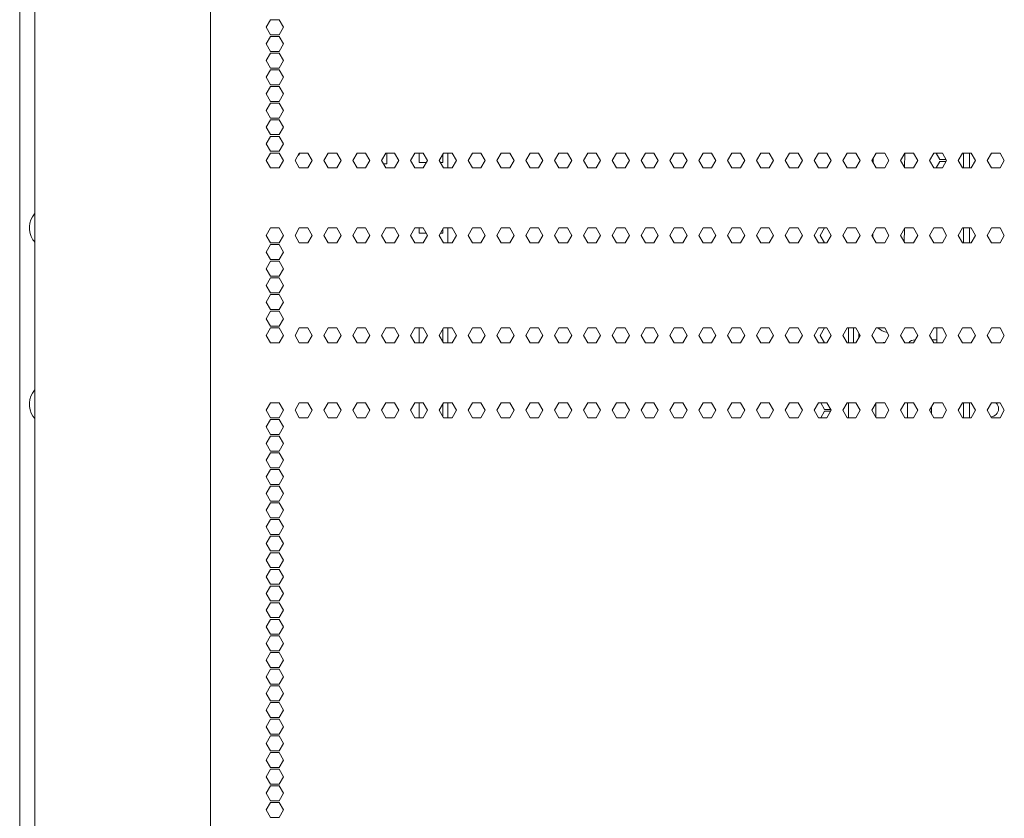
# Model space of a CAD drawing. Units: millimetres. Extents: x 1989 to 8922, y 332 to 6704.
# Drawn here: x 4183 to 4579, y 3320 to 3641 of the extents above; entities that cross this region are included whole.
import ezdxf

# ---------------------------------------------------------------- set-up
doc = ezdxf.new("R2010")
doc.units = ezdxf.units.MM
doc.layers.add('1', color=7, linetype='Continuous')

msp = doc.modelspace()

# ---------------------------------------------------------------- linework, layer by layer
at = {"layer": '1', "color": 18, "linetype": 'Continuous', "lineweight": 5}
for p, q in [((4182.51, 2393.69), (4182.51, 4649.83)), ((4259.29, 4640.28), (4259.29, 2427.98)), ((4188.54, 4480.06), (4188.54, 2588.3)), ((4281.71, 3637.98), (4283.44, 3640.98)), ((4283.44, 3634.98), (4281.71, 3637.98)), ((4283.44, 3640.98), (4286.91, 3640.98)), ((4286.91, 3640.98), (4288.64, 3637.98)), ((4288.64, 3637.98), (4286.91, 3634.98)), ((4281.71, 3631.28), (4283.44, 3634.28)), ((4286.91, 3634.98), (4283.44, 3634.98)), ((4283.44, 3634.28), (4286.91, 3634.28)), ((4286.91, 3634.28), (4288.64, 3631.28)), ((4283.44, 3628.28), (4281.71, 3631.28)), ((4288.64, 3631.28), (4286.91, 3628.28)), ((4281.71, 3624.58), (4283.44, 3627.58)), ((4286.91, 3628.28), (4283.44, 3628.28)), ((4283.44, 3627.58), (4286.91, 3627.58)), ((4286.91, 3627.58), (4288.64, 3624.58)), ((4283.44, 3621.58), (4281.71, 3624.58)), ((4288.64, 3624.58), (4286.91, 3621.58)), ((4281.71, 3617.88), (4283.44, 3620.88)), ((4283.44, 3614.88), (4281.71, 3617.88)), ((4286.91, 3621.58), (4283.44, 3621.58)), ((4283.44, 3620.88), (4286.91, 3620.88)), ((4286.91, 3620.88), (4288.64, 3617.88)), ((4288.64, 3617.88), (4286.91, 3614.88)), ((4281.71, 3611.18), (4283.44, 3614.18)), ((4286.91, 3614.88), (4283.44, 3614.88)), ((4283.44, 3614.18), (4286.91, 3614.18)), ((4286.91, 3614.18), (4288.64, 3611.18)), ((4283.44, 3608.18), (4281.71, 3611.18)), ((4288.64, 3611.18), (4286.91, 3608.18)), ((4281.71, 3604.48), (4283.44, 3607.48)), ((4286.91, 3608.18), (4283.44, 3608.18)), ((4283.44, 3607.48), (4286.91, 3607.48)), ((4286.91, 3607.48), (4288.64, 3604.48)), ((4283.44, 3601.48), (4281.71, 3604.48)), ((4288.64, 3604.48), (4286.91, 3601.48)), ((4281.71, 3597.78), (4283.44, 3600.78)), ((4286.91, 3601.48), (4283.44, 3601.48)), ((4283.44, 3600.78), (4286.91, 3600.78)), ((4286.91, 3600.78), (4288.64, 3597.78)), ((4283.44, 3594.78), (4281.71, 3597.78)), ((4281.71, 3591.08), (4283.44, 3594.08)), ((4286.91, 3594.78), (4283.44, 3594.78)), ((4283.44, 3594.08), (4286.91, 3594.08)), ((4288.64, 3597.78), (4286.91, 3594.78)), ((4286.91, 3594.08), (4288.64, 3591.08)), ((4283.44, 3588.08), (4281.71, 3591.08)), ((4288.64, 3591.08), (4286.91, 3588.08)), ((4281.71, 3584.38), (4283.44, 3587.38)), ((4286.91, 3588.08), (4283.44, 3588.08)), ((4283.44, 3587.38), (4286.91, 3587.38)), ((4286.91, 3587.38), (4288.64, 3584.38)), ((4293.32, 3584.38), (4295.05, 3587.38)), ((4295.05, 3587.38), (4298.51, 3587.38)), ((4298.51, 3587.38), (4300.24, 3584.38)), ((4304.92, 3584.38), (4306.65, 3587.38)), ((4306.65, 3587.38), (4310.12, 3587.38)), ((4310.12, 3587.38), (4311.85, 3584.38)), ((4316.53, 3584.38), (4318.26, 3587.38)), ((4318.26, 3587.38), (4321.72, 3587.38)), ((4321.72, 3587.38), (4323.45, 3584.38)), ((4328.13, 3584.38), (4329.86, 3587.38)), ((4329.86, 3587.38), (4333.33, 3587.38)), ((4330.21, 3583.04), (4330.21, 3587.38)), ((4333.33, 3587.38), (4335.06, 3584.38)), ((4339.73, 3584.38), (4341.47, 3587.38)), ((4341.47, 3587.38), (4344.93, 3587.38)), ((4343.22, 3583.64), (4343.22, 3587.38)), ((4344.93, 3587.38), (4346.66, 3584.38)), ((4351.34, 3584.38), (4353.07, 3587.38)), ((4352.81, 3586.93), (4352.81, 3583.64)), ((4353.07, 3587.38), (4356.54, 3587.38)), ((4354.81, 3587.36), (4354.81, 3581.37)), ((4356.54, 3587.38), (4358.27, 3584.38)), ((4362.94, 3584.38), (4364.68, 3587.38)), ((4364.68, 3587.38), (4368.14, 3587.38)), ((4368.14, 3587.38), (4369.87, 3584.38)), ((4374.55, 3584.38), (4376.28, 3587.38)), ((4376.28, 3587.38), (4379.75, 3587.38)), ((4379.75, 3587.38), (4381.48, 3584.38)), ((4386.15, 3584.38), (4387.89, 3587.38)), ((4387.89, 3587.38), (4391.35, 3587.38)), ((4391.35, 3587.38), (4393.08, 3584.38)), ((4397.76, 3584.38), (4399.49, 3587.38)), ((4399.49, 3587.38), (4402.96, 3587.38)), ((4402.96, 3587.38), (4404.69, 3584.38)), ((4409.36, 3584.38), (4411.1, 3587.38)), ((4411.1, 3587.38), (4414.56, 3587.38)), ((4414.56, 3587.38), (4416.29, 3584.38)), ((4420.97, 3584.38), (4422.7, 3587.38)), ((4422.7, 3587.38), (4426.16, 3587.38)), ((4426.16, 3587.38), (4427.9, 3584.38)), ((4432.57, 3584.38), (4434.31, 3587.38)), ((4434.31, 3587.38), (4437.77, 3587.38)), ((4437.77, 3587.38), (4439.5, 3584.38)), ((4444.18, 3584.38), (4445.91, 3587.38)), ((4445.91, 3587.38), (4449.37, 3587.38)), ((4449.37, 3587.38), (4451.11, 3584.38)), ((4455.78, 3584.38), (4457.51, 3587.38)), ((4457.51, 3587.38), (4460.98, 3587.38)), ((4460.98, 3587.38), (4462.71, 3584.38)), ((4467.39, 3584.38), (4469.12, 3587.38)), ((4469.12, 3587.38), (4472.58, 3587.38)), ((4472.58, 3587.38), (4474.32, 3584.38)), ((4478.99, 3584.38), (4480.72, 3587.38)), ((4480.72, 3587.38), (4484.19, 3587.38)), ((4484.19, 3587.38), (4485.92, 3584.38)), ((4490.6, 3584.38), (4492.33, 3587.38)), ((4492.33, 3587.38), (4495.79, 3587.38)), ((4495.79, 3587.38), (4497.52, 3584.38)), ((4502.2, 3584.38), (4503.93, 3587.38)), ((4503.93, 3587.38), (4507.4, 3587.38)), ((4507.4, 3587.38), (4509.13, 3584.38)), ((4513.81, 3584.38), (4515.54, 3587.38)), ((4515.54, 3587.38), (4519, 3587.38)), ((4519, 3587.38), (4520.73, 3584.38)), ((4525.41, 3584.38), (4527.14, 3587.38)), ((4527.14, 3587.38), (4530.61, 3587.38)), ((4530.61, 3587.38), (4532.34, 3584.38)), ((4537.02, 3584.38), (4538.75, 3587.38)), ((4538.65, 3581.56), (4538.67, 3587.26)), ((4538.65, 3581.57), (4538.67, 3587.25)), ((4538.75, 3587.38), (4542.21, 3587.38)), ((4542.21, 3587.38), (4543.94, 3584.38)), ((4548.62, 3584.38), (4550.35, 3587.38)), ((4550.35, 3587.38), (4553.82, 3587.38)), ((4552.86, 3584.73), (4551.33, 3587.38)), ((4553.82, 3587.38), (4555.55, 3584.38)), ((4560.23, 3584.38), (4561.96, 3587.38)), ((4561.96, 3587.38), (4565.42, 3587.38)), ((4562.27, 3581.37), (4562.27, 3587.35)), ((4564.77, 3581.36), (4564.77, 3587.38)), ((4565.42, 3587.38), (4567.15, 3584.38)), ((4571.83, 3584.38), (4573.56, 3587.38)), ((4573.56, 3587.38), (4577.03, 3587.38)), ((4577.03, 3587.38), (4578.76, 3584.38)), ((4283.44, 3581.38), (4281.71, 3584.38)), ((4288.64, 3584.38), (4286.91, 3581.38)), ((4295.05, 3581.38), (4293.32, 3584.38)), ((4300.24, 3584.38), (4298.51, 3581.38)), ((4306.65, 3581.38), (4304.92, 3584.38)), ((4311.85, 3584.38), (4310.12, 3581.38)), ((4318.26, 3581.38), (4316.53, 3584.38)), ((4323.45, 3584.38), (4321.72, 3581.38)), ((4329.86, 3581.38), (4328.13, 3584.38)), ((4328.9, 3583.04), (4330.21, 3583.04)), ((4335.06, 3584.38), (4333.33, 3581.38)), ((4341.47, 3581.38), (4339.73, 3584.38)), ((4346.23, 3583.64), (4343.22, 3583.64)), ((4346.66, 3584.38), (4344.93, 3581.38)), ((4353.07, 3581.38), (4351.34, 3584.38)), ((4352.81, 3583.64), (4351.77, 3583.64)), ((4358.27, 3584.38), (4356.54, 3581.38)), ((4364.68, 3581.38), (4362.94, 3584.38)), ((4369.87, 3584.38), (4368.14, 3581.38)), ((4376.28, 3581.38), (4374.55, 3584.38)), ((4381.48, 3584.38), (4379.75, 3581.38)), ((4387.89, 3581.38), (4386.15, 3584.38)), ((4393.08, 3584.38), (4391.35, 3581.38)), ((4399.49, 3581.38), (4397.76, 3584.38)), ((4404.69, 3584.38), (4402.96, 3581.38)), ((4411.1, 3581.38), (4409.36, 3584.38)), ((4416.29, 3584.38), (4414.56, 3581.38)), ((4422.7, 3581.38), (4420.97, 3584.38)), ((4427.9, 3584.38), (4426.16, 3581.38)), ((4434.31, 3581.38), (4432.57, 3584.38)), ((4439.5, 3584.38), (4437.77, 3581.38)), ((4445.91, 3581.38), (4444.18, 3584.38)), ((4451.11, 3584.38), (4449.37, 3581.38)), ((4457.51, 3581.38), (4455.78, 3584.38)), ((4462.71, 3584.38), (4460.98, 3581.38)), ((4469.12, 3581.38), (4467.39, 3584.38)), ((4474.32, 3584.38), (4472.58, 3581.38)), ((4480.72, 3581.38), (4478.99, 3584.38)), ((4485.92, 3584.38), (4484.19, 3581.38)), ((4492.33, 3581.38), (4490.6, 3584.38)), ((4497.52, 3584.38), (4495.79, 3581.38)), ((4503.93, 3581.38), (4502.2, 3584.38)), ((4509.13, 3584.38), (4507.4, 3581.38)), ((4515.54, 3581.38), (4513.81, 3584.38)), ((4520.73, 3584.38), (4519, 3581.38)), ((4527.14, 3581.38), (4525.41, 3584.38)), ((4525.96, 3585.34), (4525.95, 3583.45)), ((4532.34, 3584.38), (4530.61, 3581.38)), ((4538.75, 3581.38), (4537.02, 3584.38)), ((4543.94, 3584.38), (4542.21, 3581.38)), ((4550.35, 3581.38), (4548.62, 3584.38)), ((4551.33, 3581.38), (4552.86, 3584.03)), ((4555.35, 3584.73), (4552.86, 3584.73)), ((4552.86, 3584.03), (4555.35, 3584.03)), ((4555.55, 3584.38), (4553.82, 3581.38)), ((4561.96, 3581.38), (4560.23, 3584.38)), ((4567.15, 3584.38), (4565.42, 3581.38)), ((4573.56, 3581.38), (4571.83, 3584.38)), ((4578.76, 3584.38), (4577.03, 3581.38)), ((4286.91, 3581.38), (4283.44, 3581.38)), ((4298.51, 3581.38), (4295.05, 3581.38)), ((4310.12, 3581.38), (4306.65, 3581.38)), ((4321.72, 3581.38), (4318.26, 3581.38)), ((4333.33, 3581.38), (4329.86, 3581.38)), ((4344.93, 3581.38), (4341.47, 3581.38)), ((4356.54, 3581.38), (4353.07, 3581.38)), ((4368.14, 3581.38), (4364.68, 3581.38)), ((4379.75, 3581.38), (4376.28, 3581.38)), ((4391.35, 3581.38), (4387.89, 3581.38)), ((4402.96, 3581.38), (4399.49, 3581.38)), ((4414.56, 3581.38), (4411.1, 3581.38)), ((4426.16, 3581.38), (4422.7, 3581.38)), ((4437.77, 3581.38), (4434.31, 3581.38)), ((4449.37, 3581.38), (4445.91, 3581.38)), ((4460.98, 3581.38), (4457.51, 3581.38)), ((4472.58, 3581.38), (4469.12, 3581.38)), ((4484.19, 3581.38), (4480.72, 3581.38)), ((4495.79, 3581.38), (4492.33, 3581.38)), ((4507.4, 3581.38), (4503.93, 3581.38)), ((4519, 3581.38), (4515.54, 3581.38)), ((4530.61, 3581.38), (4527.14, 3581.38)), ((4542.21, 3581.38), (4538.75, 3581.38)), ((4553.82, 3581.38), (4550.35, 3581.38)), ((4565.42, 3581.38), (4561.96, 3581.38)), ((4577.03, 3581.38), (4573.56, 3581.38)), ((4281.71, 3554.23), (4283.44, 3557.23)), ((4283.44, 3557.23), (4286.91, 3557.23)), ((4286.91, 3557.23), (4288.64, 3554.23)), ((4293.32, 3554.23), (4295.05, 3557.23)), ((4295.05, 3557.23), (4298.51, 3557.23)), ((4298.51, 3557.23), (4300.24, 3554.23)), ((4304.92, 3554.23), (4306.65, 3557.23)), ((4306.65, 3557.23), (4310.12, 3557.23)), ((4310.12, 3557.23), (4311.85, 3554.23)), ((4316.53, 3554.23), (4318.26, 3557.23)), ((4318.26, 3557.23), (4321.72, 3557.23)), ((4321.72, 3557.23), (4323.45, 3554.23)), ((4328.13, 3554.23), (4329.86, 3557.23)), ((4329.86, 3557.23), (4333.33, 3557.23)), ((4333.33, 3557.23), (4335.06, 3554.23)), ((4339.73, 3554.23), (4341.47, 3557.23)), ((4341.47, 3557.23), (4344.93, 3557.23)), ((4343.22, 3555.09), (4343.22, 3557.23)), ((4346.17, 3555.09), (4343.22, 3555.09)), ((4344.93, 3557.23), (4346.66, 3554.23)), ((4351.34, 3554.23), (4353.07, 3557.23)), ((4352.81, 3555.09), (4351.83, 3555.09)), ((4352.81, 3556.78), (4352.81, 3555.09)), ((4353.07, 3557.23), (4356.54, 3557.23)), ((4354.81, 3557.21), (4354.81, 3551.23)), ((4356.54, 3557.23), (4358.27, 3554.23)), ((4362.94, 3554.23), (4364.68, 3557.23)), ((4364.68, 3557.23), (4368.14, 3557.23)), ((4368.14, 3557.23), (4369.87, 3554.23)), ((4374.55, 3554.23), (4376.28, 3557.23)), ((4376.28, 3557.23), (4379.75, 3557.23)), ((4379.75, 3557.23), (4381.48, 3554.23)), ((4386.15, 3554.23), (4387.89, 3557.23)), ((4387.89, 3557.23), (4391.35, 3557.23)), ((4391.35, 3557.23), (4393.08, 3554.23)), ((4397.76, 3554.23), (4399.49, 3557.23)), ((4399.49, 3557.23), (4402.96, 3557.23)), ((4402.96, 3557.23), (4404.69, 3554.23)), ((4409.36, 3554.23), (4411.1, 3557.23)), ((4411.1, 3557.23), (4414.56, 3557.23)), ((4414.56, 3557.23), (4416.29, 3554.23)), ((4420.97, 3554.23), (4422.7, 3557.23)), ((4422.7, 3557.23), (4426.16, 3557.23)), ((4426.16, 3557.23), (4427.9, 3554.23)), ((4432.57, 3554.23), (4434.31, 3557.23)), ((4434.31, 3557.23), (4437.77, 3557.23)), ((4437.77, 3557.23), (4439.5, 3554.23)), ((4444.18, 3554.23), (4445.91, 3557.23)), ((4445.91, 3557.23), (4449.37, 3557.23)), ((4449.37, 3557.23), (4451.11, 3554.23)), ((4455.78, 3554.23), (4457.51, 3557.23)), ((4457.51, 3557.23), (4460.98, 3557.23)), ((4460.98, 3557.23), (4462.71, 3554.23)), ((4467.39, 3554.23), (4469.12, 3557.23)), ((4469.12, 3557.23), (4472.58, 3557.23)), ((4472.58, 3557.23), (4474.32, 3554.23)), ((4478.99, 3554.23), (4480.72, 3557.23)), ((4480.72, 3557.23), (4484.19, 3557.23)), ((4484.19, 3557.23), (4485.92, 3554.23)), ((4490.6, 3554.23), (4492.33, 3557.23)), ((4492.33, 3557.23), (4495.79, 3557.23)), ((4495.79, 3557.23), (4497.52, 3554.23)), ((4502.2, 3554.23), (4503.93, 3557.23)), ((4503.93, 3557.23), (4507.4, 3557.23)), ((4506.44, 3557.23), (4504.7, 3554.23)), ((4507.4, 3557.23), (4509.13, 3554.23)), ((4513.81, 3554.23), (4515.54, 3557.23)), ((4515.54, 3557.23), (4519, 3557.23)), ((4519, 3557.23), (4520.73, 3554.23)), ((4525.41, 3554.23), (4527.14, 3557.23)), ((4525.83, 3554.97), (4525.82, 3553.52)), ((4527.14, 3557.23), (4530.61, 3557.23)), ((4530.61, 3557.23), (4532.34, 3554.23)), ((4537.02, 3554.23), (4538.75, 3557.23)), ((4538.52, 3551.64), (4538.54, 3556.88)), ((4538.52, 3551.64), (4538.54, 3556.87)), ((4538.75, 3557.23), (4542.21, 3557.23)), ((4542.21, 3557.23), (4543.94, 3554.23)), ((4548.62, 3554.23), (4550.35, 3557.23)), ((4550.35, 3557.23), (4553.82, 3557.23)), ((4553.82, 3557.23), (4555.55, 3554.23)), ((4560.23, 3554.23), (4561.96, 3557.23)), ((4561.96, 3557.23), (4565.42, 3557.23)), ((4562.27, 3551.21), (4562.27, 3557.22)), ((4564.77, 3551.21), (4564.77, 3557.21)), ((4565.42, 3557.23), (4567.15, 3554.23)), ((4571.83, 3554.23), (4573.56, 3557.23)), ((4573.56, 3557.23), (4577.03, 3557.23)), ((4577.03, 3557.23), (4578.76, 3554.23)), ((4283.44, 3551.23), (4281.71, 3554.23)), ((4281.71, 3547.53), (4283.44, 3550.53)), ((4286.91, 3551.23), (4283.44, 3551.23)), ((4283.44, 3550.53), (4286.91, 3550.53)), ((4288.64, 3554.23), (4286.91, 3551.23)), ((4286.91, 3550.53), (4288.64, 3547.53)), ((4295.05, 3551.23), (4293.32, 3554.23)), ((4298.51, 3551.23), (4295.05, 3551.23)), ((4300.24, 3554.23), (4298.51, 3551.23)), ((4306.65, 3551.23), (4304.92, 3554.23)), ((4310.12, 3551.23), (4306.65, 3551.23)), ((4311.85, 3554.23), (4310.12, 3551.23)), ((4318.26, 3551.23), (4316.53, 3554.23)), ((4321.72, 3551.23), (4318.26, 3551.23)), ((4323.45, 3554.23), (4321.72, 3551.23)), ((4329.86, 3551.23), (4328.13, 3554.23)), ((4333.33, 3551.23), (4329.86, 3551.23)), ((4335.06, 3554.23), (4333.33, 3551.23)), ((4341.47, 3551.23), (4339.73, 3554.23)), ((4344.93, 3551.23), (4341.47, 3551.23)), ((4346.66, 3554.23), (4344.93, 3551.23)), ((4353.07, 3551.23), (4351.34, 3554.23)), ((4356.54, 3551.23), (4353.07, 3551.23)), ((4358.27, 3554.23), (4356.54, 3551.23)), ((4364.68, 3551.23), (4362.94, 3554.23)), ((4368.14, 3551.23), (4364.68, 3551.23)), ((4369.87, 3554.23), (4368.14, 3551.23)), ((4376.28, 3551.23), (4374.55, 3554.23)), ((4379.75, 3551.23), (4376.28, 3551.23)), ((4381.48, 3554.23), (4379.75, 3551.23)), ((4387.89, 3551.23), (4386.15, 3554.23)), ((4391.35, 3551.23), (4387.89, 3551.23)), ((4393.08, 3554.23), (4391.35, 3551.23)), ((4399.49, 3551.23), (4397.76, 3554.23)), ((4402.96, 3551.23), (4399.49, 3551.23)), ((4404.69, 3554.23), (4402.96, 3551.23)), ((4411.1, 3551.23), (4409.36, 3554.23)), ((4414.56, 3551.23), (4411.1, 3551.23)), ((4416.29, 3554.23), (4414.56, 3551.23)), ((4422.7, 3551.23), (4420.97, 3554.23)), ((4426.16, 3551.23), (4422.7, 3551.23)), ((4427.9, 3554.23), (4426.16, 3551.23)), ((4434.31, 3551.23), (4432.57, 3554.23)), ((4437.77, 3551.23), (4434.31, 3551.23)), ((4439.5, 3554.23), (4437.77, 3551.23)), ((4445.91, 3551.23), (4444.18, 3554.23)), ((4449.37, 3551.23), (4445.91, 3551.23)), ((4451.11, 3554.23), (4449.37, 3551.23)), ((4457.51, 3551.23), (4455.78, 3554.23)), ((4460.98, 3551.23), (4457.51, 3551.23)), ((4462.71, 3554.23), (4460.98, 3551.23)), ((4469.12, 3551.23), (4467.39, 3554.23)), ((4472.58, 3551.23), (4469.12, 3551.23)), ((4474.32, 3554.23), (4472.58, 3551.23)), ((4480.72, 3551.23), (4478.99, 3554.23)), ((4484.19, 3551.23), (4480.72, 3551.23)), ((4485.92, 3554.23), (4484.19, 3551.23)), ((4492.33, 3551.23), (4490.6, 3554.23)), ((4495.79, 3551.23), (4492.33, 3551.23)), ((4497.52, 3554.23), (4495.79, 3551.23)), ((4503.93, 3551.23), (4502.2, 3554.23)), ((4507.4, 3551.23), (4503.93, 3551.23)), ((4504.7, 3554.23), (4506.44, 3551.23)), ((4509.13, 3554.23), (4507.4, 3551.23)), ((4515.54, 3551.23), (4513.81, 3554.23)), ((4519, 3551.23), (4515.54, 3551.23)), ((4520.73, 3554.23), (4519, 3551.23)), ((4527.14, 3551.23), (4525.41, 3554.23)), ((4530.61, 3551.23), (4527.14, 3551.23)), ((4532.34, 3554.23), (4530.61, 3551.23)), ((4538.75, 3551.23), (4537.02, 3554.23)), ((4542.21, 3551.23), (4538.75, 3551.23)), ((4543.94, 3554.23), (4542.21, 3551.23)), ((4550.35, 3551.23), (4548.62, 3554.23)), ((4553.82, 3551.23), (4550.35, 3551.23)), ((4555.55, 3554.23), (4553.82, 3551.23)), ((4561.96, 3551.23), (4560.23, 3554.23)), ((4565.42, 3551.23), (4561.96, 3551.23)), ((4567.15, 3554.23), (4565.42, 3551.23)), ((4573.56, 3551.23), (4571.83, 3554.23)), ((4577.03, 3551.23), (4573.56, 3551.23)), ((4578.76, 3554.23), (4577.03, 3551.23)), ((4283.44, 3544.53), (4281.71, 3547.53)), ((4288.64, 3547.53), (4286.91, 3544.53)), ((4281.71, 3540.83), (4283.44, 3543.83)), ((4286.91, 3544.53), (4283.44, 3544.53)), ((4283.44, 3543.83), (4286.91, 3543.83)), ((4286.91, 3543.83), (4288.64, 3540.83)), ((4283.44, 3537.83), (4281.71, 3540.83)), ((4288.64, 3540.83), (4286.91, 3537.83)), ((4283.44, 3537.13), (4281.71, 3534.13)), ((4286.91, 3537.83), (4283.44, 3537.83)), ((4286.91, 3537.13), (4283.44, 3537.13)), ((4288.64, 3534.13), (4286.91, 3537.13)), ((4281.71, 3534.13), (4283.44, 3531.13)), ((4283.44, 3531.13), (4286.91, 3531.13)), ((4286.91, 3531.13), (4288.64, 3534.13)), ((4283.44, 3530.43), (4281.71, 3527.43)), ((4281.71, 3527.43), (4283.44, 3524.43)), ((4286.91, 3530.43), (4283.44, 3530.43)), ((4288.64, 3527.43), (4286.91, 3530.43)), ((4286.91, 3524.43), (4288.64, 3527.43)), ((4283.44, 3523.73), (4281.71, 3520.73)), ((4283.44, 3524.43), (4286.91, 3524.43)), ((4286.91, 3523.73), (4283.44, 3523.73)), ((4288.64, 3520.73), (4286.91, 3523.73)), ((4281.71, 3520.73), (4283.44, 3517.73)), ((4286.91, 3517.73), (4288.64, 3520.73)), ((4283.44, 3517.03), (4281.71, 3514.03)), ((4283.44, 3517.73), (4286.91, 3517.73)), ((4286.91, 3517.03), (4283.44, 3517.03)), ((4288.64, 3514.03), (4286.91, 3517.03)), ((4295.05, 3517.03), (4293.32, 3514.03)), ((4298.51, 3517.03), (4295.05, 3517.03)), ((4300.24, 3514.03), (4298.51, 3517.03)), ((4306.65, 3517.03), (4304.92, 3514.03)), ((4310.12, 3517.03), (4306.65, 3517.03)), ((4311.85, 3514.03), (4310.12, 3517.03)), ((4318.26, 3517.03), (4316.53, 3514.03)), ((4321.72, 3517.03), (4318.26, 3517.03)), ((4323.45, 3514.03), (4321.72, 3517.03)), ((4329.86, 3517.03), (4328.13, 3514.03)), ((4333.33, 3517.03), (4329.86, 3517.03)), ((4335.06, 3514.03), (4333.33, 3517.03)), ((4341.47, 3517.03), (4339.73, 3514.03)), ((4344.93, 3517.03), (4341.47, 3517.03)), ((4343.22, 3511.03), (4343.22, 3517.03)), ((4346.66, 3514.03), (4344.93, 3517.03)), ((4353.07, 3517.03), (4351.34, 3514.03)), ((4352.81, 3516.58), (4352.81, 3511.48)), ((4356.54, 3517.03), (4353.07, 3517.03)), ((4354.81, 3517.03), (4354.81, 3511.01)), ((4358.27, 3514.03), (4356.54, 3517.03)), ((4364.68, 3517.03), (4362.94, 3514.03)), ((4368.14, 3517.03), (4364.68, 3517.03)), ((4369.87, 3514.03), (4368.14, 3517.03)), ((4376.28, 3517.03), (4374.55, 3514.03)), ((4379.75, 3517.03), (4376.28, 3517.03)), ((4381.48, 3514.03), (4379.75, 3517.03)), ((4387.89, 3517.03), (4386.15, 3514.03)), ((4391.35, 3517.03), (4387.89, 3517.03)), ((4393.08, 3514.03), (4391.35, 3517.03)), ((4399.49, 3517.03), (4397.76, 3514.03)), ((4402.96, 3517.03), (4399.49, 3517.03)), ((4404.69, 3514.03), (4402.96, 3517.03)), ((4411.1, 3517.03), (4409.36, 3514.03)), ((4414.56, 3517.03), (4411.1, 3517.03)), ((4416.29, 3514.03), (4414.56, 3517.03)), ((4422.7, 3517.03), (4420.97, 3514.03)), ((4426.16, 3517.03), (4422.7, 3517.03)), ((4427.9, 3514.03), (4426.16, 3517.03)), ((4434.31, 3517.03), (4432.57, 3514.03)), ((4437.77, 3517.03), (4434.31, 3517.03)), ((4439.5, 3514.03), (4437.77, 3517.03)), ((4445.91, 3517.03), (4444.18, 3514.03)), ((4449.37, 3517.03), (4445.91, 3517.03)), ((4451.11, 3514.03), (4449.37, 3517.03)), ((4457.51, 3517.03), (4455.78, 3514.03)), ((4460.98, 3517.03), (4457.51, 3517.03)), ((4462.71, 3514.03), (4460.98, 3517.03)), ((4469.12, 3517.03), (4467.39, 3514.03)), ((4472.58, 3517.03), (4469.12, 3517.03)), ((4474.32, 3514.03), (4472.58, 3517.03)), ((4480.72, 3517.03), (4478.99, 3514.03)), ((4484.19, 3517.03), (4480.72, 3517.03)), ((4485.92, 3514.03), (4484.19, 3517.03)), ((4492.33, 3517.03), (4490.6, 3514.03)), ((4495.79, 3517.03), (4492.33, 3517.03)), ((4497.52, 3514.03), (4495.79, 3517.03)), ((4503.93, 3517.03), (4502.2, 3514.03)), ((4507.4, 3517.03), (4503.93, 3517.03)), ((4506.44, 3517.03), (4504.7, 3514.03)), ((4509.13, 3514.03), (4507.4, 3517.03)), ((4515.54, 3517.03), (4513.81, 3514.03)), ((4519, 3517.03), (4515.54, 3517.03)), ((4516.02, 3511.03), (4516.02, 3517.03)), ((4518.02, 3511.03), (4518.02, 3517.03)), ((4520.73, 3514.03), (4519, 3517.03)), ((4520.27, 3514.84), (4520.27, 3513.22)), ((4527.14, 3517.03), (4525.41, 3514.03)), ((4530.61, 3517.03), (4527.14, 3517.03)), ((4532.34, 3514.03), (4530.61, 3517.03)), ((4538.75, 3517.03), (4537.02, 3514.03)), ((4542.21, 3517.03), (4538.75, 3517.03)), ((4543.94, 3514.03), (4542.21, 3517.03)), ((4550.35, 3517.03), (4548.62, 3514.03)), ((4553.82, 3517.03), (4550.35, 3517.03)), ((4551.6, 3517.03), (4551.6, 3513.85)), ((4555.55, 3514.03), (4553.82, 3517.03)), ((4561.96, 3517.03), (4560.23, 3514.03)), ((4565.42, 3517.03), (4561.96, 3517.03)), ((4567.15, 3514.03), (4565.42, 3517.03)), ((4573.56, 3517.03), (4571.83, 3514.03)), ((4577.03, 3517.03), (4573.56, 3517.03)), ((4578.76, 3514.03), (4577.03, 3517.03)), ((4281.71, 3514.03), (4283.44, 3511.03)), ((4283.44, 3511.03), (4286.91, 3511.03)), ((4286.91, 3511.03), (4288.64, 3514.03)), ((4293.32, 3514.03), (4295.05, 3511.03)), ((4295.05, 3511.03), (4298.51, 3511.03)), ((4298.51, 3511.03), (4300.24, 3514.03)), ((4304.92, 3514.03), (4306.65, 3511.03)), ((4306.65, 3511.03), (4310.12, 3511.03)), ((4310.12, 3511.03), (4311.85, 3514.03)), ((4316.53, 3514.03), (4318.26, 3511.03)), ((4318.26, 3511.03), (4321.72, 3511.03)), ((4321.72, 3511.03), (4323.45, 3514.03)), ((4328.13, 3514.03), (4329.86, 3511.03)), ((4329.86, 3511.03), (4333.33, 3511.03)), ((4333.33, 3511.03), (4335.06, 3514.03)), ((4339.73, 3514.03), (4341.47, 3511.03)), ((4341.47, 3511.03), (4344.93, 3511.03)), ((4344.93, 3511.03), (4346.66, 3514.03)), ((4351.34, 3514.03), (4353.07, 3511.03)), ((4353.07, 3511.03), (4356.54, 3511.03)), ((4356.54, 3511.03), (4358.27, 3514.03)), ((4362.94, 3514.03), (4364.68, 3511.03)), ((4364.68, 3511.03), (4368.14, 3511.03)), ((4368.14, 3511.03), (4369.87, 3514.03)), ((4374.55, 3514.03), (4376.28, 3511.03)), ((4376.28, 3511.03), (4379.75, 3511.03)), ((4379.75, 3511.03), (4381.48, 3514.03)), ((4386.15, 3514.03), (4387.89, 3511.03)), ((4387.89, 3511.03), (4391.35, 3511.03)), ((4391.35, 3511.03), (4393.08, 3514.03)), ((4397.76, 3514.03), (4399.49, 3511.03)), ((4399.49, 3511.03), (4402.96, 3511.03)), ((4402.96, 3511.03), (4404.69, 3514.03)), ((4409.36, 3514.03), (4411.1, 3511.03)), ((4411.1, 3511.03), (4414.56, 3511.03)), ((4414.56, 3511.03), (4416.29, 3514.03)), ((4420.97, 3514.03), (4422.7, 3511.03)), ((4422.7, 3511.03), (4426.16, 3511.03)), ((4426.16, 3511.03), (4427.9, 3514.03)), ((4432.57, 3514.03), (4434.31, 3511.03)), ((4434.31, 3511.03), (4437.77, 3511.03)), ((4437.77, 3511.03), (4439.5, 3514.03)), ((4444.18, 3514.03), (4445.91, 3511.03)), ((4445.91, 3511.03), (4449.37, 3511.03)), ((4449.37, 3511.03), (4451.11, 3514.03)), ((4455.78, 3514.03), (4457.51, 3511.03)), ((4457.51, 3511.03), (4460.98, 3511.03)), ((4460.98, 3511.03), (4462.71, 3514.03)), ((4467.39, 3514.03), (4469.12, 3511.03)), ((4469.12, 3511.03), (4472.58, 3511.03)), ((4472.58, 3511.03), (4474.32, 3514.03)), ((4478.99, 3514.03), (4480.72, 3511.03)), ((4480.72, 3511.03), (4484.19, 3511.03)), ((4484.19, 3511.03), (4485.92, 3514.03)), ((4490.6, 3514.03), (4492.33, 3511.03)), ((4492.33, 3511.03), (4495.79, 3511.03)), ((4495.79, 3511.03), (4497.52, 3514.03)), ((4502.2, 3514.03), (4503.93, 3511.03)), ((4503.93, 3511.03), (4507.4, 3511.03)), ((4504.7, 3514.03), (4506.44, 3511.03)), ((4507.4, 3511.03), (4509.13, 3514.03)), ((4513.81, 3514.03), (4515.54, 3511.03)), ((4515.54, 3511.03), (4519, 3511.03)), ((4519, 3511.03), (4520.73, 3514.03)), ((4520.67, 3513.91), (4520.67, 3514.15)), ((4525.41, 3514.03), (4527.14, 3511.03)), ((4527.14, 3511.03), (4530.61, 3511.03)), ((4530.61, 3511.03), (4532.34, 3514.03)), ((4537.02, 3514.03), (4538.75, 3511.03)), ((4538.75, 3511.03), (4542.21, 3511.03)), ((4542.21, 3511.03), (4543.94, 3514.03)), ((4542.89, 3512.21), (4542.75, 3512.21)), ((4548.62, 3514.03), (4550.35, 3511.03)), ((4551.6, 3512.21), (4549.67, 3512.21)), ((4550.35, 3511.03), (4553.82, 3511.03)), ((4553.82, 3511.03), (4555.55, 3514.03)), ((4560.23, 3514.03), (4561.96, 3511.03)), ((4561.96, 3511.03), (4565.42, 3511.03)), ((4565.42, 3511.03), (4567.15, 3514.03)), ((4571.83, 3514.03), (4573.56, 3511.03)), ((4573.56, 3511.03), (4577.03, 3511.03)), ((4577.03, 3511.03), (4578.76, 3514.03)), ((4283.44, 3486.88), (4281.71, 3483.88)), ((4281.71, 3483.88), (4283.44, 3480.88)), ((4286.91, 3486.88), (4283.44, 3486.88)), ((4288.64, 3483.88), (4286.91, 3486.88)), ((4286.91, 3480.88), (4288.64, 3483.88)), ((4295.05, 3486.88), (4293.32, 3483.88)), ((4293.32, 3483.88), (4295.05, 3480.88)), ((4298.51, 3486.88), (4295.05, 3486.88)), ((4300.24, 3483.88), (4298.51, 3486.88)), ((4298.51, 3480.88), (4300.24, 3483.88)), ((4306.65, 3486.88), (4304.92, 3483.88)), ((4304.92, 3483.88), (4306.65, 3480.88)), ((4310.12, 3486.88), (4306.65, 3486.88)), ((4311.85, 3483.88), (4310.12, 3486.88)), ((4310.12, 3480.88), (4311.85, 3483.88)), ((4318.26, 3486.88), (4316.53, 3483.88)), ((4316.53, 3483.88), (4318.26, 3480.88)), ((4321.72, 3486.88), (4318.26, 3486.88)), ((4323.45, 3483.88), (4321.72, 3486.88)), ((4321.72, 3480.88), (4323.45, 3483.88)), ((4329.86, 3486.88), (4328.13, 3483.88)), ((4328.13, 3483.88), (4329.86, 3480.88)), ((4333.33, 3486.88), (4329.86, 3486.88)), ((4335.06, 3483.88), (4333.33, 3486.88)), ((4333.33, 3480.88), (4335.06, 3483.88)), ((4341.47, 3486.88), (4339.73, 3483.88)), ((4339.73, 3483.88), (4341.47, 3480.88)), ((4344.93, 3486.88), (4341.47, 3486.88)), ((4343.22, 3480.88), (4343.22, 3486.88)), ((4346.66, 3483.88), (4344.93, 3486.88)), ((4344.93, 3480.88), (4346.66, 3483.88)), ((4353.07, 3486.88), (4351.34, 3483.88)), ((4351.34, 3483.88), (4353.07, 3480.88)), ((4352.81, 3486.43), (4352.81, 3481.33)), ((4356.54, 3486.88), (4353.07, 3486.88)), ((4354.81, 3486.86), (4354.81, 3480.87)), ((4358.27, 3483.88), (4356.54, 3486.88)), ((4356.54, 3480.88), (4358.27, 3483.88)), ((4364.68, 3486.88), (4362.94, 3483.88)), ((4362.94, 3483.88), (4364.68, 3480.88)), ((4368.14, 3486.88), (4364.68, 3486.88)), ((4369.87, 3483.88), (4368.14, 3486.88)), ((4368.14, 3480.88), (4369.87, 3483.88)), ((4376.28, 3486.88), (4374.55, 3483.88)), ((4374.55, 3483.88), (4376.28, 3480.88)), ((4379.75, 3486.88), (4376.28, 3486.88)), ((4381.48, 3483.88), (4379.75, 3486.88)), ((4379.75, 3480.88), (4381.48, 3483.88)), ((4387.89, 3486.88), (4386.15, 3483.88)), ((4386.15, 3483.88), (4387.89, 3480.88)), ((4391.35, 3486.88), (4387.89, 3486.88)), ((4393.08, 3483.88), (4391.35, 3486.88)), ((4391.35, 3480.88), (4393.08, 3483.88)), ((4399.49, 3486.88), (4397.76, 3483.88)), ((4397.76, 3483.88), (4399.49, 3480.88)), ((4402.96, 3486.88), (4399.49, 3486.88)), ((4404.69, 3483.88), (4402.96, 3486.88)), ((4402.96, 3480.88), (4404.69, 3483.88)), ((4411.1, 3486.88), (4409.36, 3483.88)), ((4409.36, 3483.88), (4411.1, 3480.88)), ((4414.56, 3486.88), (4411.1, 3486.88)), ((4416.29, 3483.88), (4414.56, 3486.88)), ((4414.56, 3480.88), (4416.29, 3483.88)), ((4422.7, 3486.88), (4420.97, 3483.88)), ((4420.97, 3483.88), (4422.7, 3480.88)), ((4426.16, 3486.88), (4422.7, 3486.88)), ((4427.9, 3483.88), (4426.16, 3486.88)), ((4426.16, 3480.88), (4427.9, 3483.88)), ((4434.31, 3486.88), (4432.57, 3483.88)), ((4432.57, 3483.88), (4434.31, 3480.88)), ((4437.77, 3486.88), (4434.31, 3486.88)), ((4439.5, 3483.88), (4437.77, 3486.88)), ((4437.77, 3480.88), (4439.5, 3483.88)), ((4445.91, 3486.88), (4444.18, 3483.88)), ((4444.18, 3483.88), (4445.91, 3480.88)), ((4449.37, 3486.88), (4445.91, 3486.88)), ((4451.11, 3483.88), (4449.37, 3486.88)), ((4449.37, 3480.88), (4451.11, 3483.88)), ((4457.51, 3486.88), (4455.78, 3483.88)), ((4455.78, 3483.88), (4457.51, 3480.88)), ((4460.98, 3486.88), (4457.51, 3486.88)), ((4462.71, 3483.88), (4460.98, 3486.88)), ((4460.98, 3480.88), (4462.71, 3483.88)), ((4469.12, 3486.88), (4467.39, 3483.88)), ((4467.39, 3483.88), (4469.12, 3480.88)), ((4472.58, 3486.88), (4469.12, 3486.88)), ((4474.32, 3483.88), (4472.58, 3486.88)), ((4472.58, 3480.88), (4474.32, 3483.88)), ((4480.72, 3486.88), (4478.99, 3483.88)), ((4478.99, 3483.88), (4480.72, 3480.88)), ((4484.19, 3486.88), (4480.72, 3486.88)), ((4485.92, 3483.88), (4484.19, 3486.88)), ((4484.19, 3480.88), (4485.92, 3483.88)), ((4492.33, 3486.88), (4490.6, 3483.88)), ((4490.6, 3483.88), (4492.33, 3480.88)), ((4495.79, 3486.88), (4492.33, 3486.88)), ((4497.52, 3483.88), (4495.79, 3486.88)), ((4495.79, 3480.88), (4497.52, 3483.88)), ((4503.93, 3486.88), (4502.2, 3483.88)), ((4502.2, 3483.88), (4503.93, 3480.88)), ((4507.4, 3486.88), (4503.93, 3486.88)), ((4504.91, 3486.88), (4506.44, 3484.23)), ((4506.44, 3483.53), (4504.91, 3480.88)), ((4506.44, 3484.23), (4508.93, 3484.23)), ((4508.93, 3483.53), (4506.44, 3483.53)), ((4509.13, 3483.88), (4507.4, 3486.88)), ((4507.4, 3480.88), (4509.13, 3483.88)), ((4515.54, 3486.88), (4513.81, 3483.88)), ((4513.81, 3483.88), (4515.54, 3480.88)), ((4519, 3486.88), (4515.54, 3486.88)), ((4516.02, 3486.88), (4516.02, 3480.88)), ((4520.73, 3483.88), (4519, 3486.88)), ((4519, 3480.88), (4520.73, 3483.88)), ((4527.14, 3486.88), (4525.41, 3483.88)), ((4525.41, 3483.88), (4527.14, 3480.88)), ((4527.1, 3486.8), (4527.12, 3480.92)), ((4530.61, 3486.88), (4527.14, 3486.88)), ((4532.34, 3483.88), (4530.61, 3486.88)), ((4530.61, 3480.88), (4532.34, 3483.88)), ((4538.75, 3486.88), (4537.02, 3483.88)), ((4537.02, 3483.88), (4538.75, 3480.88)), ((4542.21, 3486.88), (4538.75, 3486.88)), ((4539.82, 3480.88), (4539.8, 3486.87)), ((4539.84, 3480.87), (4539.82, 3486.87)), ((4543.94, 3483.88), (4542.21, 3486.88)), ((4542.21, 3480.88), (4543.94, 3483.88)), ((4550.35, 3486.88), (4548.62, 3483.88)), ((4548.62, 3483.88), (4550.35, 3480.88)), ((4549.52, 3485.43), (4549.52, 3482.33)), ((4553.82, 3486.88), (4550.35, 3486.88)), ((4555.55, 3483.88), (4553.82, 3486.88)), ((4553.82, 3480.88), (4555.55, 3483.88)), ((4561.96, 3486.88), (4560.23, 3483.88)), ((4560.23, 3483.88), (4561.96, 3480.88)), ((4565.42, 3486.88), (4561.96, 3486.88)), ((4562.27, 3480.86), (4562.27, 3486.87)), ((4564.77, 3480.87), (4564.77, 3486.86)), ((4567.15, 3483.88), (4565.42, 3486.88)), ((4565.42, 3480.88), (4567.15, 3483.88)), ((4573.56, 3486.88), (4571.83, 3483.88)), ((4571.83, 3483.88), (4573.56, 3480.88)), ((4577.03, 3486.88), (4573.56, 3486.88)), ((4578.76, 3483.88), (4577.03, 3486.88)), ((4577.03, 3480.88), (4578.76, 3483.88)), ((4283.44, 3480.18), (4281.71, 3477.18)), ((4283.44, 3480.88), (4286.91, 3480.88)), ((4286.91, 3480.18), (4283.44, 3480.18)), ((4288.64, 3477.18), (4286.91, 3480.18)), ((4295.05, 3480.88), (4298.51, 3480.88)), ((4306.65, 3480.88), (4310.12, 3480.88)), ((4318.26, 3480.88), (4321.72, 3480.88)), ((4329.86, 3480.88), (4333.33, 3480.88)), ((4341.47, 3480.88), (4344.93, 3480.88)), ((4353.07, 3480.88), (4356.54, 3480.88)), ((4364.68, 3480.88), (4368.14, 3480.88)), ((4376.28, 3480.88), (4379.75, 3480.88)), ((4387.89, 3480.88), (4391.35, 3480.88)), ((4399.49, 3480.88), (4402.96, 3480.88)), ((4411.1, 3480.88), (4414.56, 3480.88)), ((4422.7, 3480.88), (4426.16, 3480.88)), ((4434.31, 3480.88), (4437.77, 3480.88)), ((4445.91, 3480.88), (4449.37, 3480.88)), ((4457.51, 3480.88), (4460.98, 3480.88)), ((4469.12, 3480.88), (4472.58, 3480.88)), ((4480.72, 3480.88), (4484.19, 3480.88)), ((4492.33, 3480.88), (4495.79, 3480.88)), ((4503.93, 3480.88), (4507.4, 3480.88)), ((4515.54, 3480.88), (4519, 3480.88)), ((4527.14, 3480.88), (4530.61, 3480.88)), ((4538.75, 3480.88), (4542.21, 3480.88)), ((4550.35, 3480.88), (4553.82, 3480.88)), ((4561.96, 3480.88), (4565.42, 3480.88)), ((4573.56, 3480.88), (4577.03, 3480.88)), ((4281.71, 3477.18), (4283.44, 3474.18)), ((4286.91, 3474.18), (4288.64, 3477.18)), ((4283.44, 3473.48), (4281.71, 3470.48)), ((4283.44, 3474.18), (4286.91, 3474.18)), ((4286.91, 3473.48), (4283.44, 3473.48)), ((4288.64, 3470.48), (4286.91, 3473.48)), ((4281.71, 3470.48), (4283.44, 3467.48)), ((4283.44, 3467.48), (4286.91, 3467.48)), ((4286.91, 3467.48), (4288.64, 3470.48)), ((4283.44, 3466.78), (4281.71, 3463.78)), ((4281.71, 3463.78), (4283.44, 3460.78)), ((4286.91, 3466.78), (4283.44, 3466.78)), ((4288.64, 3463.78), (4286.91, 3466.78)), ((4286.91, 3460.78), (4288.64, 3463.78)), ((4283.44, 3460.08), (4281.71, 3457.08)), ((4283.44, 3460.78), (4286.91, 3460.78)), ((4286.91, 3460.08), (4283.44, 3460.08)), ((4288.64, 3457.08), (4286.91, 3460.08)), ((4281.71, 3457.08), (4283.44, 3454.08)), ((4286.91, 3454.08), (4288.64, 3457.08)), ((4283.44, 3453.38), (4281.71, 3450.38)), ((4283.44, 3454.08), (4286.91, 3454.08)), ((4286.91, 3453.38), (4283.44, 3453.38)), ((4288.64, 3450.38), (4286.91, 3453.38)), ((4281.71, 3450.38), (4283.44, 3447.38)), ((4283.44, 3447.38), (4286.91, 3447.38)), ((4286.91, 3447.38), (4288.64, 3450.38)), ((4283.44, 3446.68), (4281.71, 3443.68)), ((4281.71, 3443.68), (4283.44, 3440.68)), ((4286.91, 3446.68), (4283.44, 3446.68)), ((4288.64, 3443.68), (4286.91, 3446.68)), ((4286.91, 3440.68), (4288.64, 3443.68)), ((4283.44, 3439.98), (4281.71, 3436.98)), ((4283.44, 3440.68), (4286.91, 3440.68)), ((4286.91, 3439.98), (4283.44, 3439.98)), ((4288.64, 3436.98), (4286.91, 3439.98)), ((4281.71, 3436.98), (4283.44, 3433.98)), ((4286.91, 3433.98), (4288.64, 3436.98)), ((4283.44, 3433.28), (4281.71, 3430.28)), ((4283.44, 3433.98), (4286.91, 3433.98)), ((4286.91, 3433.28), (4283.44, 3433.28)), ((4288.64, 3430.28), (4286.91, 3433.28)), ((4281.71, 3430.28), (4283.44, 3427.28)), ((4286.91, 3427.28), (4288.64, 3430.28)), ((4283.44, 3426.58), (4281.71, 3423.58)), ((4281.71, 3423.58), (4283.44, 3420.58)), ((4283.44, 3427.28), (4286.91, 3427.28)), ((4286.91, 3426.58), (4283.44, 3426.58)), ((4288.64, 3423.58), (4286.91, 3426.58)), ((4286.91, 3420.58), (4288.64, 3423.58)), ((4283.44, 3419.88), (4281.71, 3416.88)), ((4283.44, 3420.58), (4286.91, 3420.58)), ((4286.91, 3419.88), (4283.44, 3419.88)), ((4288.64, 3416.88), (4286.91, 3419.88)), ((4281.71, 3416.88), (4283.44, 3413.88)), ((4286.91, 3413.88), (4288.64, 3416.88)), ((4283.44, 3413.18), (4281.71, 3410.18)), ((4283.44, 3413.88), (4286.91, 3413.88)), ((4286.91, 3413.18), (4283.44, 3413.18)), ((4288.64, 3410.18), (4286.91, 3413.18)), ((4281.71, 3410.18), (4283.44, 3407.18)), ((4286.91, 3407.18), (4288.64, 3410.18)), ((4283.44, 3406.48), (4281.71, 3403.48)), ((4283.44, 3407.18), (4286.91, 3407.18)), ((4286.91, 3406.48), (4283.44, 3406.48)), ((4288.64, 3403.48), (4286.91, 3406.48)), ((4281.71, 3403.48), (4283.44, 3400.48)), ((4283.44, 3399.78), (4281.71, 3396.78)), ((4283.44, 3400.48), (4286.91, 3400.48)), ((4286.91, 3399.78), (4283.44, 3399.78)), ((4286.91, 3400.48), (4288.64, 3403.48)), ((4288.64, 3396.78), (4286.91, 3399.78)), ((4281.71, 3396.78), (4283.44, 3393.78)), ((4286.91, 3393.78), (4288.64, 3396.78)), ((4283.44, 3393.08), (4281.71, 3390.08)), ((4283.44, 3393.78), (4286.91, 3393.78)), ((4286.91, 3393.08), (4283.44, 3393.08)), ((4288.64, 3390.08), (4286.91, 3393.08)), ((4281.71, 3390.08), (4283.44, 3387.08)), ((4286.91, 3387.08), (4288.64, 3390.08)), ((4283.44, 3386.38), (4281.71, 3383.38)), ((4283.44, 3387.08), (4286.91, 3387.08)), ((4286.91, 3386.38), (4283.44, 3386.38)), ((4288.64, 3383.38), (4286.91, 3386.38)), ((4281.71, 3383.38), (4283.44, 3380.38)), ((4283.44, 3380.38), (4286.91, 3380.38)), ((4286.91, 3380.38), (4288.64, 3383.38)), ((4283.44, 3379.68), (4281.71, 3376.68)), ((4281.71, 3376.68), (4283.44, 3373.68)), ((4286.91, 3379.68), (4283.44, 3379.68)), ((4288.64, 3376.68), (4286.91, 3379.68)), ((4286.91, 3373.68), (4288.64, 3376.68)), ((4283.44, 3372.98), (4281.71, 3369.98)), ((4283.44, 3373.68), (4286.91, 3373.68)), ((4286.91, 3372.98), (4283.44, 3372.98)), ((4288.64, 3369.98), (4286.91, 3372.98)), ((4281.71, 3369.98), (4283.44, 3366.98)), ((4286.91, 3366.98), (4288.64, 3369.98)), ((4283.44, 3366.28), (4281.71, 3363.28)), ((4283.44, 3366.98), (4286.91, 3366.98)), ((4286.91, 3366.28), (4283.44, 3366.28)), ((4288.64, 3363.28), (4286.91, 3366.28)), ((4281.71, 3363.28), (4283.44, 3360.28)), ((4283.44, 3360.28), (4286.91, 3360.28)), ((4286.91, 3360.28), (4288.64, 3363.28)), ((4283.44, 3359.58), (4281.71, 3356.58)), ((4281.71, 3356.58), (4283.44, 3353.58)), ((4286.91, 3359.58), (4283.44, 3359.58)), ((4288.64, 3356.58), (4286.91, 3359.58)), ((4286.91, 3353.58), (4288.64, 3356.58)), ((4283.44, 3352.88), (4281.71, 3349.88)), ((4283.44, 3353.58), (4286.91, 3353.58)), ((4286.91, 3352.88), (4283.44, 3352.88)), ((4288.64, 3349.88), (4286.91, 3352.88)), ((4281.71, 3349.88), (4283.44, 3346.88)), ((4286.91, 3346.88), (4288.64, 3349.88)), ((4283.44, 3346.18), (4281.71, 3343.18)), ((4283.44, 3346.88), (4286.91, 3346.88)), ((4286.91, 3346.18), (4283.44, 3346.18)), ((4288.64, 3343.18), (4286.91, 3346.18)), ((4281.71, 3343.18), (4283.44, 3340.18)), ((4286.91, 3340.18), (4288.64, 3343.18)), ((4283.44, 3339.48), (4281.71, 3336.48)), ((4281.71, 3336.48), (4283.44, 3333.48)), ((4283.44, 3340.18), (4286.91, 3340.18)), ((4286.91, 3339.48), (4283.44, 3339.48)), ((4288.64, 3336.48), (4286.91, 3339.48)), ((4286.91, 3333.48), (4288.64, 3336.48)), ((4283.44, 3332.78), (4281.71, 3329.78)), ((4283.44, 3333.48), (4286.91, 3333.48)), ((4286.91, 3332.78), (4283.44, 3332.78)), ((4288.64, 3329.78), (4286.91, 3332.78)), ((4281.71, 3329.78), (4283.44, 3326.78)), ((4286.91, 3326.78), (4288.64, 3329.78)), ((4283.44, 3326.08), (4281.71, 3323.08)), ((4283.44, 3326.78), (4286.91, 3326.78)), ((4286.91, 3326.08), (4283.44, 3326.08)), ((4288.64, 3323.08), (4286.91, 3326.08)), ((4281.71, 3323.08), (4283.44, 3320.08)), ((4286.91, 3320.08), (4288.64, 3323.08)), ((4283.44, 3320.08), (4286.91, 3320.08))]:
    msp.add_line(p, q, dxfattribs=at)
for centre, radius, start, end in [((4293.21, 3588.24), 2.25, 303.9469, 337.5281), ((4195.16, 3557.26), 8.73, 139.3801, 213.1576), ((4195.16, 3557.26), 8.73, 213.1576, 220.6192), ((4532.77, 3522.21), 7.1, 226.7888, 261.1181), ((4542.75, 3509.03), 3.18, 90, 140.9541), ((4195.16, 3486.26), 8.73, 139.3801, 213.1576), ((4573.27, 3484.48), 3.18, 270.9169, 0), ((4573.27, 3484.48), 3.18, 0, 49.1063), ((4195.16, 3486.26), 8.73, 213.1576, 220.6192)]:
    msp.add_arc(centre, radius, start, end, dxfattribs=at)
msp.add_open_spline([(4530.71, 3511.21), (4530.26, 3511.14), (4529.83, 3511.03)], degree=1, knots=[0, 0, 0.500181, 1, 1], dxfattribs=at)
msp.add_open_spline([(4551.6, 3511.03), (4551.6, 3513.85)], degree=1, dxfattribs=at)

doc.saveas('drawing.dxf')
